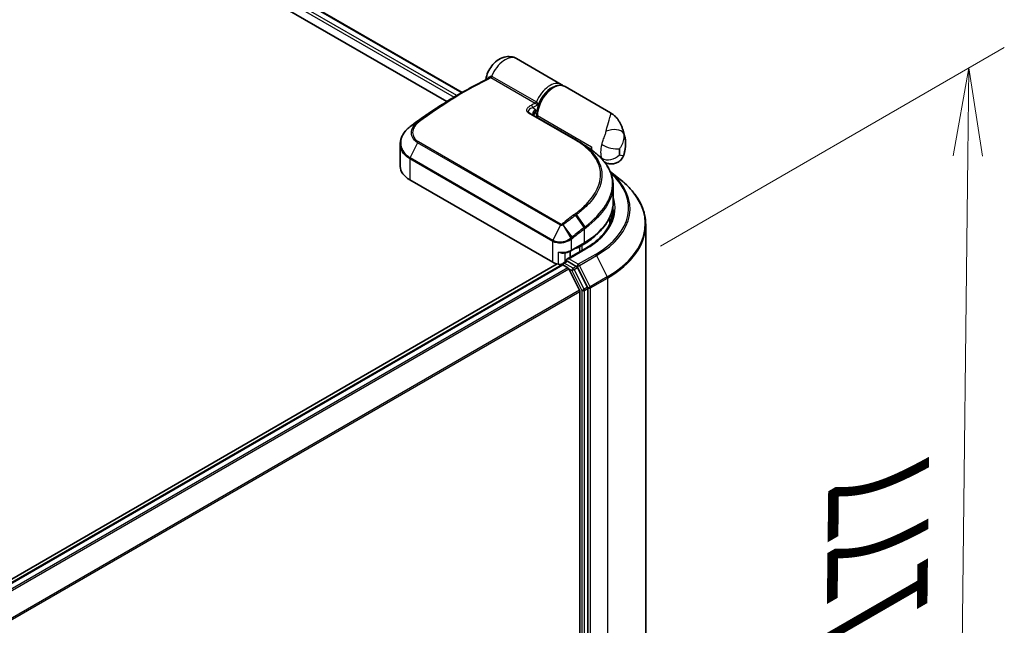
# Model space of a CAD drawing. Units: millimetres. Extents: x -1900 to 6948, y 36 to 1447.
# Drawn here: x -1404 to -1278, y 912 to 990 of the extents above; entities that cross this region are included whole.
import ezdxf

# ---------------------------------------------------------------- set-up
doc = ezdxf.new("R2010")
doc.units = ezdxf.units.MM
doc.header["$LTSCALE"] = 4.5
doc.layers.get('Defpoints').update_dxf_attribs({"lineweight": 25})
for name, color, linetype, lineweight in [('Dimension (ISO)', 7, 'Continuous', 18), ('Visible (ISO)', 7, 'Continuous', 35), ('Visible Narrow (ISO)', 7, 'Continuous', 25)]:
    doc.layers.add(name, color=color, linetype=linetype, lineweight=lineweight)
doc.styles.add('Note Text (TK)', font='MS PGothic.ttf')
doc.dimstyles.new('Default - Method 1b (TK)', dxfattribs={"dimscale": 4.5, "dimtxt": 2.5, "dimasz": 2.5, "dimexe": 1, "dimexo": 1.5, "dimgap": 1, "dimtad": 1, "dimrnd": 1e-08, "dimdsep": 46, "dimtxsty": 'Note Text (TK)', "dimblk": 'OPEN', "dimcen": 0.09, "dimdle": 5, "dimclrd": 100, "dimclre": 100, "dimclrt": 7, "dimadec": 1, "dimazin": 1, "dimtfac": 1, "dimtmove": 0, "dimatfit": 3, "dimldrblk": 'OPEN', "dimfxl": 1, "dimtolj": 1, "dimlwd": -1, "dimlwe": -1, "dimarcsym": 0})

# ---------------------------------------------------------------- blocks, each defined once
blk = doc.blocks.new('_Open')
at = {"color": 0, "linetype": 'ByBlock', "lineweight": -2}
for p, q in [((-1, 0.167), (0, 0)), ((-1, -0.167), (0, 0)), ((0, 0), (-1, 0))]:
    blk.add_line(p, q, dxfattribs=at)
blk = doc.blocks.new('*D26')
at = {"layer": 'Defpoints', "color": 0}
for p in [(-1282.92, 983.71), (-1329.15, 957.01), (-1330.53, 839.43)]:
    blk.add_point(p, dxfattribs=at)
at = {"layer": 'Dimension (ISO)', "color": 100}
for p, q in [((-1322.36, 960.94), (-1278.39, 986.32)), ((-1284.17, 877.38), (-1283.05, 972.46)), ((-1323.74, 843.36), (-1279.77, 868.74))]:
    blk.add_line(p, q, dxfattribs=at)
at = {"layer": 'Dimension (ISO)', "color": 100, "xscale": 11.25, "yscale": 11.25, "zscale": 11.25}
for p, rotation in [((-1282.92, 983.71), 89.32797195964987), ((-1284.3, 866.13), 269.3279719596499)]:
    blk.add_blockref('_Open', p, dxfattribs=dict(at, rotation=rotation))
at = {"layer": 'Dimension (ISO)', "color": 7, "insert": (-1294.66, 914.15), "char_height": 15.75, "attachment_point": 4, "rotation": 89.328, "style": 'Note Text (TK)'}
blk.add_mtext('\\A1;{\\Q-30.672;\\W0.811;\\H0.816x;177}', dxfattribs=at)

msp = doc.modelspace()

# ---------------------------------------------------------------- linework, layer by layer
at = {"layer": 'Visible (ISO)'}
for p, q in [((-1457.3781, 1043.9025), (-1347.685, 980.5712)), ((-1457.3831, 1041.6031), (-1349.6603, 979.4092)), ((-1335.0212, 981.6057), (-1340.737, 984.9057)), ((-1348.4486, 980.1303), (-1347.4915, 980.6829)), ((-1328.7265, 977.9714), (-1334.5498, 981.3335)), ((-1339.0838, 977.9487), (-1333.0734, 974.4786)), ((-1338.1438, 977.406), (-1338.1438, 977.719)), ((-1355.6133, 973.9889), (-1355.6133, 971.1189)), ((-1331.6254, 973.5556), (-1331.4709, 973.4664)), ((-1331.4847, 973.4584), (-1331.4709, 973.4664)), ((-1331.4709, 973.4664), (-1331.4537, 973.4367)), ((-1331.1763, 973.2361), (-1331.1763, 973.6365)), ((-1329.4668, 971.6631), (-1329.4771, 971.669)), ((-1336.126, 958.8715), (-1354.3929, 969.4179)), ((-1328.7482, 970.4476), (-1327.48, 969.4436)), ((-1328.399, 968.7536), (-1328.399, 966.5262)), ((-1328.8156, 963.7619), (-1328.8156, 964.6428)), ((-1324.2323, 847.4596), (-1324.2323, 963.6626)), ((-1332.0084, 960.5849), (-1334.3136, 959.254)), ((-1333.8208, 960.322), (-1332.1119, 961.3086)), ((-1332.3548, 961.0488), (-1332.7083, 960.8447)), ((-1333.8868, 959.5004), (-1333.8868, 960.2859)), ((-1335.5562, 958.6561), (-1485.9737, 871.8126)), ((-1334.9546, 958.5437), (-1482.2026, 873.53)), ((-1334.9029, 958.5653), (-1334.9029, 958.5552)), ((-1334.8296, 958.5313), (-1334.2053, 958.1708)), ((-1334.7779, 958.7818), (-1334.3576, 959.0244)), ((-1333.1096, 958.3547), (-1334.2404, 959.0076)), ((-1332.6904, 955.3117), (-1334.0695, 958.019)), ((-1331.6886, 955.6801), (-1332.9738, 958.2029)), ((-1331.6477, 839.4706), (-1331.6477, 955.5257)), ((-1332.6494, 955.1574), (-1332.6494, 839.6348))]:
    msp.add_line(p, q, dxfattribs=at)
for centre, start, end in [((-1330.2922, 972.2003), 45.802717, 48.915976), ((-1334.6529, 958.5653), 120, 180)]:
    msp.add_arc(centre, 0.25, start, end, dxfattribs=at)
for centre, major_axis, ratio, start_param, end_param in [((-1338.7254, 977.9609), (-0.4492, 0.093), 0.28348595, 0.6305269, 0.70770957), ((-1353.7286, 973.12), (1.9749, 3.5802), 0.61594235, 0.94279808, 0.94788706), ((-1348.8478, 945.0965), (19.5673, 36.0176), 0.60202446, 0.91844797, 0.92375957), ((-1340.9418, 970.07), (-11.2145, 0.2888), 0.5684891, 3.89288517, 3.94945362), ((-1329.1139, 974.8272), (1.4583, 2.5259), 0.57735027, 2.35619449, 2.54599027), ((-1351.4467, 971.1189), (-4.1667, 0), 0.57735027, 0, 0.78539816), ((-1340.899, 963.3963), (12.5, 0), 0.57735027, 0.15296584, 0.21644966), ((-1340.899, 965.9818), (-12.0833, 0), 0.57735027, 2.35619449, 2.64184479), ((-1333.8868, 961.5251), (-1.6667, 0), 0.57735027, 1.93385389, 2.35619449), ((-1334.0636, 959.1096), (-0.3536, 0), 0.57735027, 4.71238898, 6.28318531), ((-1334.9475, 959.5519), (-1.6667, 0), 0.57735027, 0.78539816, 1.30899694), ((-1335.1632, 959.0872), (0.8333, 0), 0.57735027, 4.45058959, 5.04150038), ((-1334.8296, 958.3272), (-0.125, 0.2165), 0.57735027, 5.49778714, 6.28318531), ((-1334.2404, 959.2117), (-0.125, -0.2165), 0.57735027, 5.49778714, 6.12363721), ((-1334.2053, 957.9667), (-0.125, 0.2165), 0.57735027, 4.62172909, 5.49778714), ((-1333.1096, 958.1506), (0.125, -0.2165), 0.57735027, 1.48013644, 2.35619449), ((-1331.8244, 955.6278), (0.125, -0.2165), 0.57735027, 0.78539816, 1.48013644), ((-1332.8262, 955.2594), (-0.125, 0.2165), 0.57735027, 3.92699082, 4.62172909)]:
    msp.add_ellipse(centre, major_axis=major_axis, ratio=ratio, start_param=start_param, end_param=end_param, dxfattribs=at)
for points, knots in [([(-1344.663, 982.2493), (-1344.6153, 982.5672), (-1344.5229, 982.8685), (-1344.2695, 983.4457), (-1344.1067, 983.7205), (-1343.7171, 984.2254), (-1343.4909, 984.4557), (-1342.9674, 984.8422), (-1342.6718, 985.004), (-1342.0561, 985.1665), (-1341.7607, 985.1969), (-1341.2201, 985.1184), (-1340.9846, 985.0428), (-1340.759, 984.9183), (-1340.748, 984.912), (-1340.737, 984.9057)], [3.32885908, 3.32885908, 3.32885908, 3.32885908, 3.73815061, 3.73815061, 4.15582373, 4.15582373, 4.57389853, 4.57389853, 4.97747907, 4.97747907, 5.27147986, 5.27147986, 5.48665786, 5.48665786, 5.49778714, 5.49778714, 5.49778714, 5.49778714]), ([(-1347.4915, 980.6829), (-1347.2702, 980.8107), (-1347.0489, 980.9363), (-1346.6063, 981.1835), (-1346.385, 981.3049), (-1345.9426, 981.5436), (-1345.7214, 981.6608), (-1345.2791, 981.8909), (-1345.0581, 982.0038), (-1344.6163, 982.2253), (-1344.3954, 982.3339), (-1344.1747, 982.4403)], [4.7123889801, 4.7123889801, 4.7123889801, 4.7123889801, 4.7288323435, 4.7288323435, 4.7452757069, 4.7452757069, 4.7617190702, 4.7617190702, 4.7781624336, 4.7781624336, 4.794605797, 4.794605797, 4.794605797, 4.794605797]), ([(-1344.678, 982.194), (-1344.6744, 982.2029), (-1344.6708, 982.2133), (-1344.6659, 982.2329), (-1344.6643, 982.2407), (-1344.663, 982.2493)], [0.18961720107, 0.18961720107, 0.18961720107, 0.18961720107, 0.19167057396, 0.19167057396, 0.19284976674, 0.19284976674, 0.19284976674, 0.19284976674]), ([(-1334.5498, 981.3335), (-1334.7065, 981.424), (-1334.8846, 981.4759), (-1335.2704, 981.5025), (-1335.4791, 981.4717), (-1335.9172, 981.3282), (-1336.1473, 981.2073), (-1336.596, 980.8883), (-1336.8144, 980.6885), (-1337.2149, 980.2342), (-1337.397, 979.98), (-1337.709, 979.4421), (-1337.8389, 979.1586), (-1338.0342, 978.5877), (-1338.0995, 978.3004), (-1338.1384, 977.921), (-1338.1438, 977.8188), (-1338.1438, 977.719)], [5.49778714, 5.49778714, 5.49778714, 5.49778714, 5.77295753, 5.77295753, 6.07016507, 6.07016507, 6.39823241, 6.39823241, 6.73284731, 6.73284731, 7.06524398, 7.06524398, 7.39648244, 7.39648244, 7.72882828, 7.72882828, 7.85398163, 7.85398163, 7.85398163, 7.85398163]), ([(-1334.8019, 981.4413), (-1334.8442, 981.4816), (-1334.8893, 981.5186), (-1334.9642, 981.5711), (-1334.9924, 981.589), (-1335.0212, 981.6057)], [6.929596973, 6.929596973, 6.929596973, 6.929596973, 7.01789957, 7.01789957, 7.06858347, 7.06858347, 7.06858347, 7.06858347]), ([(-1348.4486, 980.1303), (-1348.8336, 979.908), (-1349.2186, 979.6793), (-1349.9881, 979.2089), (-1350.3726, 978.9674), (-1351.141, 978.4717), (-1351.5249, 978.2176), (-1352.2915, 977.6969), (-1352.6742, 977.4305), (-1353.4384, 976.8854), (-1353.8198, 976.6068), (-1354.2003, 976.3222)], [1.570796327, 1.570796327, 1.570796327, 1.570796327, 1.600098121, 1.600098121, 1.629399916, 1.629399916, 1.65870171, 1.65870171, 1.688003505, 1.688003505, 1.717305299, 1.717305299, 1.717305299, 1.717305299]), ([(-1338.587, 977.8558), (-1338.59, 977.8274), (-1338.5901, 977.8004), (-1338.5849, 977.7495), (-1338.5797, 977.7252), (-1338.5643, 977.6792), (-1338.5541, 977.6574), (-1338.5408, 977.636), (-1338.5404, 977.6354), (-1338.54, 977.6348)], [-0.1113026819, -0.1113026819, -0.1113026819, -0.1113026819, -0.0901140962, -0.0901140962, -0.0689255105, -0.0689255105, -0.0477369248, -0.0477369248, -0.0471228469, -0.0471228469, -0.0471228469, -0.0471228469]), ([(-1338.5484, 977.7058), (-1338.4856, 977.7755), (-1338.424, 977.8499), (-1338.3634, 977.9231), (-1338.3626, 977.9241), (-1338.3618, 977.925)], [0.052675624, 0.052675624, 0.052675624, 0.052675624, 0.0862543417, 0.0862543417, 0.0867052509, 0.0867052509, 0.0867052509, 0.0867052509]), ([(-1328.7265, 977.9714), (-1328.6101, 977.9043), (-1328.496, 977.8279), (-1328.2784, 977.6589), (-1328.175, 977.5664), (-1327.9834, 977.3698), (-1327.8952, 977.2659), (-1327.7352, 977.0522), (-1327.6632, 976.9423), (-1327.5329, 976.7187), (-1327.4747, 976.6052), (-1327.4224, 976.4911)], [-1.438558338, -1.438558338, -1.438558338, -1.438558338, -1.392354155, -1.392354155, -1.346149972, -1.346149972, -1.299945789, -1.299945789, -1.253741606, -1.253741606, -1.207537423, -1.207537423, -1.207537423, -1.207537423]), ([(-1355.6133, 973.9889), (-1355.6133, 974.1506), (-1355.5949, 974.3131), (-1355.5228, 974.6347), (-1355.4692, 974.7938), (-1355.3291, 975.1042), (-1355.2427, 975.2555), (-1355.0401, 975.547), (-1354.9239, 975.6871), (-1354.6649, 975.9532), (-1354.522, 976.0791), (-1354.3675, 976.1966)], [0.370554133, 0.370554133, 0.370554133, 0.370554133, 0.445357479, 0.445357479, 0.520160825, 0.520160825, 0.594964171, 0.594964171, 0.669767517, 0.669767517, 0.744570863, 0.744570863, 0.744570863, 0.744570863]), ([(-1327.4224, 976.4911), (-1327.3634, 976.3626), (-1327.3096, 976.2363), (-1327.2118, 975.9889), (-1327.1676, 975.8679), (-1327.0879, 975.6316), (-1327.0523, 975.5164), (-1326.9886, 975.2922), (-1326.9605, 975.1832), (-1326.9109, 974.9715), (-1326.8894, 974.8688), (-1326.8707, 974.7693)], [1.174028685, 1.174028685, 1.174028685, 1.174028685, 1.214739946, 1.214739946, 1.255451208, 1.255451208, 1.296162469, 1.296162469, 1.33687373, 1.33687373, 1.377584992, 1.377584992, 1.377584992, 1.377584992]), ([(-1327.0368, 972.5989), (-1326.9952, 972.7289), (-1326.9584, 972.8613), (-1326.8955, 973.1315), (-1326.8693, 973.2693), (-1326.8291, 973.5508), (-1326.8151, 973.6946), (-1326.8016, 973.989), (-1326.8022, 974.1397), (-1326.8215, 974.4487), (-1326.8402, 974.6071), (-1326.8707, 974.7693)], [4.287293343, 4.287293343, 4.287293343, 4.287293343, 4.410954738, 4.410954738, 4.534616132, 4.534616132, 4.658277527, 4.658277527, 4.781938921, 4.781938921, 4.905600315, 4.905600315, 4.905600315, 4.905600315]), ([(-1331.8964, 973.7352), (-1331.7765, 973.6579), (-1331.657, 973.578), (-1331.4188, 973.413), (-1331.3002, 973.3279), (-1331.0637, 973.1528), (-1330.9459, 973.0627), (-1330.711, 972.8779), (-1330.5939, 972.7832), (-1330.3605, 972.5892), (-1330.2441, 972.49), (-1330.1279, 972.3887)], [0.083231391, 0.083231391, 0.083231391, 0.083231391, 0.143385211, 0.143385211, 0.20353903, 0.20353903, 0.263692849, 0.263692849, 0.323846668, 0.323846668, 0.384000488, 0.384000488, 0.384000488, 0.384000488]), ([(-1330.1179, 972.3795), (-1329.8969, 972.1646), (-1329.6951, 971.9431), (-1329.3327, 971.4882), (-1329.1721, 971.2549), (-1328.8944, 970.7777), (-1328.7774, 970.5338), (-1328.5892, 970.0373), (-1328.5179, 969.7847), (-1328.4229, 969.2732), (-1328.399, 969.0143), (-1328.399, 968.7536)], [0, 0, 0, 0, 0.154055632, 0.154055632, 0.308111264, 0.308111264, 0.462166896, 0.462166896, 0.616222529, 0.616222529, 0.770278161, 0.770278161, 0.770278161, 0.770278161]), ([(-1327.0368, 972.5989), (-1327.091, 972.4291), (-1327.186, 972.2304), (-1327.4527, 971.9071), (-1327.5974, 971.7802), (-1327.9057, 971.591), (-1328.0662, 971.5272), (-1328.3869, 971.4454), (-1328.5418, 971.4347), (-1328.8501, 971.443), (-1328.9843, 971.4724), (-1329.2103, 971.5375), (-1329.2965, 971.5752), (-1329.4044, 971.6282), (-1329.4373, 971.6461), (-1329.4668, 971.6631)], [0.0258472508, 0.0258472508, 0.0258472508, 0.0258472508, 0.0281775384, 0.0281775384, 0.0298998927, 0.0298998927, 0.0315712385, 0.0315712385, 0.033520065, 0.033520065, 0.0361865679, 0.0361865679, 0.0391744817, 0.0391744817, 0.04078682, 0.04078682, 0.04078682, 0.04078682]), ([(-1324.2323, 963.6626), (-1324.2323, 964.0789), (-1324.2779, 964.4953), (-1324.4588, 965.3197), (-1324.5941, 965.7278), (-1324.9513, 966.5286), (-1325.1731, 966.9212), (-1325.6985, 967.6848), (-1326.002, 968.0559), (-1326.6854, 968.7711), (-1327.0652, 969.1153), (-1327.48, 969.4436)], [2.35619449, 2.35619449, 2.35619449, 2.35619449, 2.48222194, 2.48222194, 2.608249389, 2.608249389, 2.734276838, 2.734276838, 2.860304287, 2.860304287, 2.986331737, 2.986331737, 2.986331737, 2.986331737]), ([(-1332.1119, 961.3086), (-1331.6486, 961.5761), (-1331.2205, 961.8654), (-1330.4455, 962.4812), (-1330.0985, 962.8079), (-1329.4949, 963.4919), (-1329.2382, 963.8492), (-1328.8231, 964.5868), (-1328.6648, 964.967), (-1328.4526, 965.7402), (-1328.399, 966.1332), (-1328.399, 966.5262)], [4.71238898, 4.71238898, 4.71238898, 4.71238898, 4.869468613, 4.869468613, 5.026548246, 5.026548246, 5.183627879, 5.183627879, 5.340707511, 5.340707511, 5.497787144, 5.497787144, 5.497787144, 5.497787144]), ([(-1328.399, 965.5736), (-1328.399, 965.2108), (-1328.4483, 964.848), (-1328.6458, 964.1283), (-1328.7939, 963.7714), (-1329.1878, 963.0715), (-1329.4336, 962.7285), (-1330.0185, 962.0657), (-1330.3576, 961.746), (-1331.1214, 961.139), (-1331.5461, 960.8518), (-1332.0084, 960.5849)], [3.926990817, 3.926990817, 3.926990817, 3.926990817, 4.084070449, 4.084070449, 4.241150082, 4.241150082, 4.398229715, 4.398229715, 4.555309348, 4.555309348, 4.71238898, 4.71238898, 4.71238898, 4.71238898]), ([(-1335.3789, 960.1874), (-1335.3773, 960.1866), (-1335.3757, 960.1859), (-1335.2633, 960.1322), (-1335.1469, 960.0926), (-1334.9494, 960.055), (-1334.8709, 960.049), (-1334.7987, 960.053)], [-0.0006324539, -0.0006324539, -0.0006324539, -0.0006324539, 0, 0, 0.0442272577, 0.0442272577, 0.076171772, 0.076171772, 0.076171772, 0.076171772]), ([(-1334.7987, 960.0531), (-1334.7272, 960.057), (-1334.656, 960.0638), (-1334.5156, 960.0831), (-1334.4463, 960.0956), (-1334.3107, 960.1261), (-1334.2443, 960.1441), (-1334.1155, 960.1856), (-1334.0531, 960.2091), (-1333.933, 960.2615), (-1333.8755, 960.2904), (-1333.8208, 960.322)], [4.022430426, 4.022430426, 4.022430426, 4.022430426, 4.160422137, 4.160422137, 4.298413848, 4.298413848, 4.436405559, 4.436405559, 4.57439727, 4.57439727, 4.71238898, 4.71238898, 4.71238898, 4.71238898]), ([(-1334.3576, 959.0244), (-1334.3469, 959.0306), (-1334.3289, 959.0339), (-1334.2867, 959.0289), (-1334.2627, 959.0205), (-1334.2404, 959.0076)], [0.038953354, 0.038953354, 0.038953354, 0.038953354, 0.0503345484, 0.0503345484, 0.0617157428, 0.0617157428, 0.0617157428, 0.0617157428])]:
    msp.add_open_spline(points, degree=3, knots=knots, dxfattribs=at)
for points in [[(-1338.5484, 977.7057), (-1338.5548, 977.6986), (-1338.5605, 977.6917), (-1338.5657, 977.685)], [(-1332.6341, 974.2107), (-1332.3882, 974.0522), (-1332.1423, 973.8937), (-1331.8964, 973.7352)]]:
    msp.add_open_spline(points, degree=3, dxfattribs=at)
at = {"layer": 'Visible Narrow (ISO)'}
for p, q in [((-1457.3781, 1043.818), (-1347.7582, 980.5289)), ((-1348.3825, 980.1685), (-1457.3781, 1043.0971)), ((-1457.3781, 1042.6888), (-1348.735, 979.9637)), ((-1338.3748, 979.1857), (-1344.0173, 982.4434)), ((-1343.8542, 982.6302), (-1338.2116, 979.3725)), ((-1338.6847, 978.6414), (-1338.3045, 978.3954)), ((-1353.3765, 976.7865), (-1354.1939, 976.3264)), ((-1333.1907, 974.4705), (-1339.2011, 977.9406)), ((-1338.0706, 977.6169), (-1331.1763, 973.6365)), ((-1338.0706, 977.6169), (-1338.0706, 977.3637)), ((-1354.346, 976.2121), (-1353.4791, 976.7061)), ((-1353.292, 974.2922), (-1335.0251, 963.7458)), ((-1353.3954, 974.1607), (-1354.3534, 972.2441)), ((-1335.1285, 963.6143), (-1353.3954, 974.1607)), ((-1354.3929, 972.0927), (-1354.3929, 969.4179)), ((-1336.126, 961.5463), (-1354.3929, 972.0927)), ((-1354.3534, 972.2441), (-1336.0865, 961.6977)), ((-1333.2218, 964.8589), (-1332.1198, 963.2976)), ((-1331.9647, 963.4164), (-1333.0614, 964.9794)), ((-1335.1285, 963.6143), (-1336.0865, 961.6977)), ((-1334.8069, 963.6314), (-1333.8222, 961.9696)), ((-1333.6293, 962.1242), (-1334.768, 963.657)), ((-1332.0601, 961.4231), (-1332.0601, 963.1276)), ((-1333.769, 961.7931), (-1333.769, 960.4365)), ((-1336.126, 958.8715), (-1336.126, 961.5463)), ((-1334.0636, 959.3138), (-1331.8834, 960.5725)), ((-1333.769, 960.4365), (-1332.0601, 961.4231)), ((-1332.7601, 960.9344), (-1332.7083, 960.8447)), ((-1332.7083, 960.8447), (-1332.7083, 960.1808)), ((-1332.4065, 961.1385), (-1332.3548, 961.0488)), ((-1332.3548, 960.3849), (-1332.3548, 961.0488)), ((-1335.3789, 958.6225), (-1335.3789, 960.1874)), ((-1334.5739, 960.0751), (-1334.5739, 958.8996)), ((-1332.85, 958.6131), (-1334.0636, 959.3138)), ((-1330.6698, 959.8719), (-1332.85, 958.6131)), ((-1332.7142, 958.4613), (-1330.534, 959.72)), ((-1330.534, 959.72), (-1329.1548, 957.0128)), ((-1482.1293, 873.4878), (-1334.8296, 958.5313)), ((-1334.2053, 958.1708), (-1481.505, 873.1274)), ((-1481.3055, 873.0122), (-1334.0695, 958.019)), ((-1334.6529, 958.7694), (-1334.2404, 959.0076)), ((-1333.5221, 958.1166), (-1334.6529, 958.7694)), ((-1334.0736, 958.0267), (-1333.6989, 957.8104)), ((-1333.1096, 958.3547), (-1333.5221, 958.1166)), ((-1333.3863, 957.9647), (-1332.9738, 958.2029)), ((-1332.1011, 955.4419), (-1333.3863, 957.9647)), ((-1333.1096, 958.3547), (-1333.0268, 958.3069)), ((-1333.0268, 958.3069), (-1332.9738, 958.2029)), ((-1331.3351, 955.754), (-1332.7142, 958.4613)), ((-1333.6989, 957.8104), (-1332.4137, 955.2876)), ((-1329.1548, 957.0128), (-1331.3351, 955.754)), ((-1331.2941, 955.5997), (-1329.1139, 956.8584)), ((-1329.1139, 956.8584), (-1329.1139, 840.6555)), ((-1331.6886, 955.6801), (-1332.1011, 955.4419)), ((-1332.0601, 955.2876), (-1331.6477, 955.5257)), ((-1331.6886, 955.6801), (-1331.6477, 955.5997)), ((-1331.6477, 955.5997), (-1331.6477, 955.5257)), ((-1331.2941, 839.3967), (-1331.2941, 955.5997)), ((-1332.6904, 955.3117), (-1479.76, 870.4011)), ((-1479.6899, 870.2635), (-1332.6494, 955.1574)), ((-1332.4137, 955.2876), (-1332.4137, 839.2325)), ((-1332.0601, 839.2325), (-1332.0601, 955.2876))]:
    msp.add_line(p, q, dxfattribs=at)
for centre, major_axis, ratio, start_param, end_param in [((-1342.1953, 982.3798), (1.4583, 2.5259), 0.57735027, 0, 1.78626748), ((-1347.3665, 934.0622), (-28.5417, -49.4356), 0.57735027, 3.84392146, 4.07349979), ((-1344.299, 982.6573), (0.121, -0.2188), 0.62793715, 0.01049468, 1.11363619), ((-1344.0806, 982.6864), (-0.0581, -0.2432), 0.60213349, 0.51971091, 1.61499474), ((-1344.0027, 982.6553), (-0.125, -0.2165), 0.57735027, 0.70232881, 1.7823899), ((-1336.4796, 979.0798), (1.4583, 2.5259), 0.57735027, 0, 1.7823899), ((-1347.4915, 934.1343), (28.5051, 49.3722), 0.57735027, 0.78539816, 0.93190714), ((-1336.0082, 978.8076), (1.4583, 2.5259), 0.57735027, 0, 2.35619449), ((-1336.3028, 978.9777), (-1.3333, -2.3094), 0.57735027, 3.64256149, 5.03376411), ((-1348.4486, 934.6869), (-27.8283, -48.2), 0.57735027, 3.92699082, 4.07349979), ((-1338.3601, 979.3976), (-0.125, -0.2165), 0.57735027, 0.70232881, 1.7823899), ((-1341.7239, 930.8044), (28.5417, 49.4356), 0.57735027, 0.70232881, 0.71411031), ((-1338.8615, 978.7434), (0.1109, -0.2241), 0.61700707, 0.82367566, 2.39447199), ((-1341.5472, 930.7024), (-28.4167, -49.2191), 0.57735027, 3.83833557, 3.85570296), ((-1336.3028, 978.9777), (-1.4583, -2.5259), 0.57735027, 5.25463471, 5.44061314), ((-1353.2332, 976.5821), (-0.1497, 0.2002), 0.48688026, 5.43452045, 6.21991861), ((-1339.2088, 977.7322), (0.125, 0.2165), 0.57735027, 0, 0.7418614), ((-1337.8938, 977.719), (-0.25, 0), 0.57735027, 0, 0.78539816), ((-1354.2162, 975.9976), (-0.1513, 0.199), 0.47979182, 6.21421947, 6.28318531), ((-1354.2022, 976.0081), (-0.1505, 0.1996), 0.48328426, 6.21654355, 6.28318531), ((-1354.0506, 976.122), (-0.1497, 0.2002), 0.48688026, 6.21991861, 6.28318531), ((-1353.3297, 976.5065), (-0.1586, 0.1932), 0.51331722, 5.41189435, 6.19533179), ((-1328.6413, 974.8537), (1.6255, 0.3683), 0.55702147, 0.16910825, 1.84818999), ((-1353.2581, 974.1114), (-0.125, -0.2165), 0.57735027, 4.11988868, 4.81620296), ((-1333.1984, 974.2621), (0.125, 0.2165), 0.57735027, 0, 0.7418614), ((-1329.4917, 972.6639), (1.8885, 3.2709), 0.57735027, 5.69099848, 5.9361852), ((-1327.9354, 974.1468), (1.4583, 2.5259), 0.57735027, 1.97805613, 2.73433285), ((-1328.7568, 974.0493), (-1.602, 0.4598), 0.32341, 0.91455925, 2.48535558), ((-1326.7568, 973.4664), (-0.625, -1.0825), 0.57735027, 5.11964878, 5.8759255), ((-1328.8192, 972.2757), (0.9073, 1.5715), 0.57735027, 5.24064821, 5.75492608), ((-1354.2162, 972.1948), (0.125, 0.2165), 0.57735027, 1.67461031, 2.35619449), ((-1330.2922, 972.2003), (0.1743, 0.1792), 0.71637411, 0, 0.13505937), ((-1330.2922, 972.2003), (0.1643, 0.1884), 0.4121815, 0, 0.10329713), ((-1328.7568, 973.2957), (1.5315, 0.6575), 0.74971504, 3.65220472, 5.22300104), ((-1340.899, 965.7777), (14.4662, 0), 0.57735027, 5.49778714, 6.84601356), ((-1340.899, 965.7043), (14.6583, 0), 0.57735027, 5.49778714, 6.87601363), ((-1340.899, 963.7932), (16.6087, 0), 0.57735027, 5.49778714, 6.91332255), ((-1340.899, 965.7777), (12.75, 0), 0.57735027, 5.49778714, 6.48153983), ((-1340.899, 966.5262), (12.5, 0), 0.57735027, 5.49778714, 6.28318531), ((-1340.899, 965.5736), (12.5, 0), 0.57735027, 0, 0.06539742), ((-1327.2425, 922.4436), (28.5417, 49.4356), 0.57735027, 0.93740718, 0.97633727), ((-1327.1175, 922.3714), (-28.5051, -49.3722), 0.57735027, 4.07899983, 4.11792993), ((-1333.3279, 964.7994), (0.1505, -0.1996), 0.48326791, 1.50551533, 2.29091349), ((-1333.1681, 964.9196), (0.1501, -0.1999), 0.4863931, 1.50598422, 2.29203481), ((-1334.9912, 963.565), (-0.125, -0.2165), 0.57735027, 4.11988868, 4.81620296), ((-1334.8909, 963.5856), (0.1356, -0.21), 0.38183149, 1.54220272, 2.32014033), ((-1334.8693, 963.6012), (0.1562, -0.1952), 0.45728764, 1.49193696, 2.27733513), ((-1326.1604, 921.8188), (27.8283, 48.2), 0.57735027, 0.93769312, 0.97633727), ((-1326.1087, 921.7889), (-27.7399, -48.0469), 0.57735027, 4.07928577, 4.11792993), ((-1332.2369, 963.2297), (0.1506, -0.1996), 0.48307971, 0.7200131, 1.50541127), ((-1332.2258, 963.238), (-0.1509, 0.1993), 0.48316497, 3.86053001, 4.64612279), ((-1332.0734, 963.355), (-0.1535, 0.1973), 0.49529401, 3.85155905, 4.63904754), ((-1340.899, 963.6626), (16.6667, 0), 0.57735027, 5.49778714, 6.28318531), ((-1335.9492, 961.6483), (0.125, 0.2165), 0.57735027, 1.67461031, 2.35619449), ((-1333.9458, 961.8951), (0.1598, -0.1923), 0.43995393, 0.69829731, 1.48734625), ((-1333.9229, 961.9138), (-0.1567, 0.1948), 0.45498339, 3.84699996, 4.63362332), ((-1333.7306, 962.0684), (-0.1562, 0.1952), 0.45728764, 3.84813145, 4.63352962), ((-1334.9475, 961.1169), (1.6667, 0), 0.57735027, 4.45058959, 5.49778714), ((-1333.9458, 960.5385), (0.125, -0.2165), 0.57735027, 0, 0.78539816), ((-1332.2369, 961.5251), (0.125, -0.2165), 0.57735027, 0, 0.78539816), ((-1331.8834, 960.3684), (-0.125, 0.2165), 0.57735027, 5.49778714, 6.28318531), ((-1330.6698, 959.6678), (0.125, -0.2165), 0.57735027, 1.48013644, 2.35619449), ((-1334.6529, 958.5653), (-0.25, 0), 0.57735027, 0, 0.07012361), ((-1334.6529, 958.5653), (0.125, 0.2165), 0.57735027, 0.78539816, 2.06167901), ((-1334.6529, 958.5653), (-0.125, 0.2165), 0.57735027, 5.49778714, 6.28318531), ((-1333.5221, 957.9125), (0.125, 0.2165), 0.57735027, 0.78539816, 2.35619449), ((-1333.5221, 957.9125), (-0.2228, -0.1135), 0.07392213, 0.61742098, 2.18821731), ((-1333.5221, 957.9125), (-0.125, 0.2165), 0.57735027, 4.62172909, 5.49778714), ((-1332.85, 958.409), (0.125, 0.2165), 0.57735027, 0.78539816, 2.35619449), ((-1332.85, 958.409), (-0.2228, -0.1135), 0.07392213, 0.61742098, 2.18821731), ((-1332.85, 958.409), (-0.125, 0.2165), 0.57735027, 4.62172909, 5.49778714), ((-1329.2906, 956.9605), (-0.125, 0.2165), 0.57735027, 3.92699082, 4.62172909), ((-1332.2369, 955.3897), (0.2228, 0.1135), 0.07392213, 3.75901364, 5.32980996), ((-1332.2369, 955.3897), (-0.125, 0.2165), 0.57735027, 3.92699082, 4.62172909), ((-1331.4709, 955.7017), (0.2228, 0.1135), 0.07392213, 3.75901364, 5.32980996), ((-1331.4709, 955.7017), (-0.25, 0), 0.57735027, 0.78539816, 2.35619449), ((-1331.4709, 955.7017), (-0.125, 0.2165), 0.57735027, 3.92699082, 4.62172909), ((-1332.2369, 955.3897), (-0.25, 0), 0.57735027, 0.78539816, 2.35619449)]:
    msp.add_ellipse(centre, major_axis=major_axis, ratio=ratio, start_param=start_param, end_param=end_param, dxfattribs=at)
for points, knots in [([(-1344.6629, 982.2493), (-1344.6606, 982.2642), (-1344.6298, 982.2935), (-1344.5176, 982.3777), (-1344.4355, 982.4329), (-1344.2705, 982.538), (-1344.1994, 982.5821), (-1344.1224, 982.629)], [-0.192849767, -0.192849767, -0.192849767, -0.192849767, -0.120230328, -0.120230328, -0.046242434, -0.046242434, 0, 0, 0, 0]), ([(-1344.0583, 982.458), (-1344.0758, 982.4611), (-1344.0937, 982.4615), (-1344.1329, 982.4566), (-1344.1542, 982.4502), (-1344.1747, 982.4403)], [-0.0350983256, -0.0350983256, -0.0350983256, -0.0350983256, -0.0203174121, -0.0203174121, -0.0027406777, -0.0027406777, -0.0027406777, -0.0027406777]), ([(-1344.1224, 982.629), (-1344.0885, 982.6496), (-1344.052, 982.6624), (-1343.9871, 982.6697), (-1343.9593, 982.6682), (-1343.9318, 982.6622)], [0, 0, 0, 0, 0.0203174121, 0.0203174121, 0.0350983256, 0.0350983256, 0.0350983256, 0.0350983256]), ([(-1344.0173, 982.4434), (-1344.0235, 982.447), (-1344.03, 982.45), (-1344.0437, 982.4549), (-1344.0509, 982.4567), (-1344.0583, 982.458)], [0, 0, 0, 0, 0.0062711255, 0.0062711255, 0.0125422509, 0.0125422509, 0.0125422509, 0.0125422509]), ([(-1343.9318, 982.6622), (-1343.9184, 982.6587), (-1343.9051, 982.6543), (-1343.8792, 982.6436), (-1343.8665, 982.6373), (-1343.8542, 982.6302)], [-0.0125422509, -0.0125422509, -0.0125422509, -0.0125422509, -0.0062711255, -0.0062711255, 0, 0, 0, 0]), ([(-1338.2116, 979.3725), (-1338.2018, 979.3668), (-1338.1917, 979.3598), (-1338.1653, 979.3384), (-1338.1492, 979.3225), (-1338.1135, 979.2806), (-1338.0945, 979.2534), (-1338.0555, 979.187), (-1338.0369, 979.1465), (-1338.0068, 979.063), (-1337.9957, 979.0198), (-1337.989, 978.9786)], [0, 0, 0, 0, 0.010027698, 0.010027698, 0.026072016, 0.026072016, 0.046929629, 0.046929629, 0.074044525, 0.074044525, 0.102880018, 0.102880018, 0.102880018, 0.102880018]), ([(-1339.2011, 977.9406), (-1339.2358, 977.9606), (-1339.267, 977.9824), (-1339.3381, 978.0425), (-1339.3717, 978.0829), (-1339.4261, 978.1792), (-1339.4401, 978.2358), (-1339.4411, 978.3557), (-1339.4244, 978.4188), (-1339.3498, 978.5736), (-1339.2745, 978.6618), (-1339.0869, 978.8208), (-1338.9748, 978.892), (-1338.8489, 978.9543)], [0, 0, 0, 0, 0.017629961, 0.017629961, 0.045837897, 0.045837897, 0.082508215, 0.082508215, 0.124248398, 0.124248398, 0.189170086, 0.189170086, 0.253166048, 0.253166048, 0.253166048, 0.253166048]), ([(-1338.6847, 978.6414), (-1338.7958, 978.6031), (-1338.8962, 978.558), (-1339.0681, 978.4545), (-1339.1395, 978.3959), (-1339.217, 978.2905), (-1339.2372, 978.247), (-1339.2484, 978.1629), (-1339.2425, 978.1226), (-1339.2071, 978.0531), (-1339.1833, 978.0234), (-1339.1367, 977.9837), (-1339.121, 977.9721), (-1339.1037, 977.9609)], [-0.253166048, -0.253166048, -0.253166048, -0.253166048, -0.189170086, -0.189170086, -0.124248398, -0.124248398, -0.082508215, -0.082508215, -0.045837897, -0.045837897, -0.017629961, -0.017629961, -0.005370166, -0.005370166, -0.005370166, -0.005370166]), ([(-1338.5534, 977.6425), (-1338.5951, 977.7018), (-1338.6188, 977.7692), (-1338.6318, 977.9455), (-1338.5977, 978.058), (-1338.4751, 978.2471), (-1338.3975, 978.3267), (-1338.3045, 978.3954)], [0.041135679, 0.041135679, 0.041135679, 0.041135679, 0.087604003, 0.087604003, 0.157687206, 0.157687206, 0.215423171, 0.215423171, 0.215423171, 0.215423171]), ([(-1338.3045, 978.3954), (-1338.3919, 978.3053), (-1338.4634, 978.2064), (-1338.5526, 978.022), (-1338.578, 977.9376), (-1338.5868, 977.8557)], [-0.215423171, -0.215423171, -0.215423171, -0.215423171, -0.157687206, -0.157687206, -0.111302682, -0.111302682, -0.111302682, -0.111302682]), ([(-1337.989, 978.9786), (-1338.0187, 978.9917), (-1338.0525, 979.008), (-1338.1233, 979.0444), (-1338.1603, 979.0643), (-1338.2262, 979.1008), (-1338.2551, 979.1171), (-1338.3038, 979.1449), (-1338.324, 979.1564), (-1338.3541, 979.1738), (-1338.3649, 979.18), (-1338.3748, 979.1857)], [-0.102880018, -0.102880018, -0.102880018, -0.102880018, -0.074044525, -0.074044525, -0.046929629, -0.046929629, -0.026072016, -0.026072016, -0.010027698, -0.010027698, 0, 0, 0, 0]), ([(-1353.4791, 976.7061), (-1353.4624, 976.7198), (-1353.4455, 976.7334), (-1353.4113, 976.7602), (-1353.394, 976.7734), (-1353.3765, 976.7865)], [-0.0169910591, -0.0169910591, -0.0169910591, -0.0169910591, -0.0084562629, -0.0084562629, 0, 0, 0, 0]), ([(-1338.5745, 977.711), (-1338.5486, 977.7642), (-1338.5075, 977.8152), (-1338.4256, 977.8836), (-1338.3951, 977.9051), (-1338.3618, 977.925)], [-0.1065947103, -0.1065947103, -0.1065947103, -0.1065947103, -0.0624009552, -0.0624009552, -0.0403643036, -0.0403643036, -0.0403643036, -0.0403643036]), ([(-1329.2837, 975.6236), (-1329.1568, 976.2248), (-1329.0242, 976.6913), (-1328.8505, 977.283), (-1328.7935, 977.4687), (-1328.7554, 977.6089), (-1328.7144, 977.7594), (-1328.6941, 977.8603), (-1328.7029, 977.9452), (-1328.7116, 977.9628), (-1328.7265, 977.9715)], [1.040083918, 1.040083918, 1.040083918, 1.040083918, 1.18712019, 1.18712019, 1.284415628, 1.284415628, 1.284415628, 1.388876366, 1.388876366, 1.438558338, 1.438558338, 1.438558338, 1.438558338]), ([(-1354.3605, 976.2011), (-1354.5027, 976.0929), (-1354.634, 975.978), (-1355.1732, 975.4339), (-1355.4407, 974.9419), (-1355.5869, 974.0692), (-1355.5416, 973.6896), (-1355.2719, 973.0746), (-1355.0915, 972.8262), (-1354.7088, 972.4747), (-1354.5402, 972.3519), (-1354.3534, 972.2441)], [-0.744570863, -0.744570863, -0.744570863, -0.744570863, -0.674385889, -0.674385889, -0.427427676, -0.427427676, -0.23745982, -0.23745982, -0.0913307, -0.0913307, 0, 0, 0, 0]), ([(-1354.346, 976.2121), (-1354.3484, 976.2103), (-1354.3509, 976.2085), (-1354.3557, 976.2048), (-1354.3581, 976.203), (-1354.3605, 976.2011)], [-0.00239156609, -0.00239156609, -0.00239156609, -0.00239156609, -0.00119578305, -0.00119578305, 0, 0, 0, 0]), ([(-1354.1939, 976.3264), (-1354.2193, 976.3074), (-1354.2446, 976.2884), (-1354.2954, 976.2503), (-1354.3207, 976.2312), (-1354.346, 976.2121)], [-0.0260179003, -0.0260179003, -0.0260179003, -0.0260179003, -0.0130089502, -0.0130089502, 0, 0, 0, 0]), ([(-1353.3954, 974.1607), (-1353.7665, 974.375), (-1354.0241, 974.6781), (-1354.21, 975.266), (-1354.208, 975.5342), (-1354.065, 975.9978), (-1353.9565, 976.1957), (-1353.7128, 976.4946), (-1353.603, 976.6042), (-1353.4791, 976.7061)], [-0.472872473, -0.472872473, -0.472872473, -0.472872473, -0.295487885, -0.295487885, -0.164159936, -0.164159936, -0.063138437, -0.063138437, 0, 0, 0, 0]), ([(-1353.356, 976.6932), (-1353.4729, 976.5973), (-1353.5767, 976.4941), (-1353.8076, 976.2123), (-1353.9111, 976.0256), (-1354.049, 975.5879), (-1354.0528, 975.3345), (-1353.8815, 974.7792), (-1353.6405, 974.4933), (-1353.292, 974.2922)], [0, 0, 0, 0, 0.063138437, 0.063138437, 0.164159936, 0.164159936, 0.295487885, 0.295487885, 0.472872473, 0.472872473, 0.472872473, 0.472872473]), ([(-1353.2591, 976.7691), (-1353.2756, 976.7568), (-1353.2919, 976.7443), (-1353.3242, 976.719), (-1353.3402, 976.7062), (-1353.356, 976.6932)], [0, 0, 0, 0, 0.0084562629, 0.0084562629, 0.0169910591, 0.0169910591, 0.0169910591, 0.0169910591]), ([(-1329.852, 973.9194), (-1329.8123, 974.0577), (-1329.7667, 974.1982), (-1329.6477, 974.5419), (-1329.5711, 974.7453), (-1329.4421, 975.0978), (-1329.3881, 975.2499), (-1329.3204, 975.4717), (-1329.2991, 975.551), (-1329.2837, 975.6236)], [-0.103735498, -0.103735498, -0.103735498, -0.103735498, -0.080268089, -0.080268089, -0.046429247, -0.046429247, -0.017857403, -0.017857403, 0, 0, 0, 0]), ([(-1327.4224, 976.4911), (-1327.4061, 976.4556), (-1327.3902, 976.419), (-1327.2623, 976.1088), (-1327.1682, 975.7781), (-1327.0736, 975.3691)], [-1.207537423, -1.207537423, -1.207537423, -1.207537423, -1.18712019, -1.18712019, -1.040083918, -1.040083918, -1.040083918, -1.040083918]), ([(-1333.1942, 965.1064), (-1332.6968, 965.4798), (-1332.2462, 965.8709), (-1331.2215, 966.9171), (-1330.7368, 967.5893), (-1330.0401, 969.0952), (-1329.9174, 969.9303), (-1330.2241, 971.5997), (-1330.7006, 972.4289), (-1331.9299, 973.644), (-1332.5155, 974.0807), (-1333.1907, 974.4705)], [0.00000222, 0.00000222, 0.00000222, 0.00000222, 0.25514368, 0.25514368, 0.66337358, 0.66337358, 1.16534336, 1.16534336, 1.70924797, 1.70924797, 2.0530218, 2.0530218, 2.0530218, 2.0530218]), ([(-1327.0736, 975.3691), (-1327.0481, 975.2521), (-1327.0346, 975.13), (-1327.0294, 974.8052), (-1327.0564, 974.5979), (-1327.1669, 974.1588), (-1327.26, 973.931), (-1327.4333, 973.597), (-1327.5084, 973.4748), (-1327.5783, 973.3689)], [0, 0, 0, 0, 0.017857403, 0.017857403, 0.046429247, 0.046429247, 0.080268089, 0.080268089, 0.103735498, 0.103735498, 0.103735498, 0.103735498]), ([(-1354.3929, 972.0927), (-1354.5838, 972.2029), (-1354.756, 972.3282), (-1355.1468, 972.6865), (-1355.3307, 972.9393), (-1355.5584, 973.4585), (-1355.613, 973.7216), (-1355.6131, 973.9889)], [0, 0, 0, 0, 0.0913307, 0.0913307, 0.23745982, 0.23745982, 0.370554133, 0.370554133, 0.370554133, 0.370554133]), ([(-1332.6342, 974.2107), (-1332.1295, 973.8854), (-1331.6829, 973.5328), (-1330.538, 972.4038), (-1330.0522, 971.5626), (-1329.7368, 969.8693), (-1329.8596, 969.0222), (-1330.5655, 967.495), (-1331.0574, 966.8135), (-1332.0983, 965.7535), (-1332.5561, 965.3574), (-1333.0614, 964.9794)], [-1.97805538, -1.97805538, -1.97805538, -1.97805538, -1.70924797, -1.70924797, -1.16534336, -1.16534336, -0.66337358, -0.66337358, -0.25514368, -0.25514368, 0, 0, 0, 0]), ([(-1330.1368, 972.3947), (-1330.5065, 972.7174), (-1330.8782, 973.0182), (-1331.467, 973.4489), (-1331.6812, 973.5964), (-1331.8964, 973.7352)], [-0.384000488, -0.384000488, -0.384000488, -0.384000488, -0.192000244, -0.192000244, -0.083231391, -0.083231391, -0.083231391, -0.083231391]), ([(-1331.9647, 963.4164), (-1330.8594, 964.273), (-1329.9689, 965.1985), (-1328.7477, 967.1095), (-1328.4408, 968.0957), (-1328.5012, 969.7818), (-1328.7277, 970.4959), (-1329.4031, 971.5964), (-1329.7363, 972.0052), (-1330.1368, 972.3947)], [-1.90032242, -1.90032242, -1.90032242, -1.90032242, -1.33068599, -1.33068599, -0.73927, -0.73927, -0.28433461, -0.28433461, 0, 0, 0, 0]), ([(-1327.5783, 972.6153), (-1327.5084, 972.5902), (-1327.4333, 972.568), (-1327.26, 972.5297), (-1327.1669, 972.5215), (-1327.0705, 972.5495), (-1327.0464, 972.5696), (-1327.0369, 972.5989)], [-0.103735498, -0.103735498, -0.103735498, -0.103735498, -0.0802680891, -0.0802680891, -0.0464292469, -0.0464292469, -0.0258472508, -0.0258472508, -0.0258472508, -0.0258472508]), ([(-1328.399, 968.7536), (-1328.3994, 967.8425), (-1328.7059, 966.9046), (-1329.8951, 965.0392), (-1330.7862, 964.1122), (-1331.8933, 963.2549)], [0.77027816, 0.77027816, 0.77027816, 0.77027816, 1.33068599, 1.33068599, 1.90032242, 1.90032242, 1.90032242, 1.90032242]), ([(-1333.3546, 964.9857), (-1333.3279, 965.0058), (-1333.3012, 965.026), (-1333.2477, 965.0662), (-1333.2209, 965.0863), (-1333.1942, 965.1064)], [0, 0, 0, 0, 0.013713761, 0.013713761, 0.0274275021, 0.0274275021, 0.0274275021, 0.0274275021]), ([(-1333.0614, 964.9794), (-1333.0881, 964.9594), (-1333.1149, 964.9394), (-1333.1683, 964.8992), (-1333.1951, 964.8791), (-1333.2218, 964.8589)], [-0.0274275021, -0.0274275021, -0.0274275021, -0.0274275021, -0.013713761, -0.013713761, 0, 0, 0, 0]), ([(-1334.8069, 963.6314), (-1334.8196, 963.6247), (-1334.8329, 963.6185), (-1334.8625, 963.6068), (-1334.8789, 963.6014), (-1334.9075, 963.5941), (-1334.9192, 963.5916), (-1334.9437, 963.5874), (-1334.9564, 963.5858), (-1334.9842, 963.5839), (-1334.9993, 963.5835), (-1335.0272, 963.585), (-1335.0388, 963.5861), (-1335.0644, 963.5903), (-1335.0783, 963.5933), (-1335.1057, 963.6029), (-1335.1176, 963.608), (-1335.1285, 963.6143)], [-0.0130654112, -0.0130654112, -0.0130654112, -0.0130654112, -0.0107477423, -0.0107477423, -0.0081464265, -0.0081464265, -0.0064460604, -0.0064460604, -0.0047560594, -0.0047560594, -0.0029607108, -0.0029607108, -0.0018023656, -0.0018023656, -0.0006932175, -0.0006932175, 0, 0, 0, 0]), ([(-1335.0251, 963.7458), (-1335.0237, 963.745), (-1335.0222, 963.7443), (-1335.0179, 963.743), (-1335.0151, 963.7424), (-1335.0091, 963.7418), (-1335.0059, 963.7416), (-1334.9978, 963.7417), (-1334.9928, 963.7421), (-1334.9832, 963.7435), (-1334.9785, 963.7444), (-1334.9693, 963.7466), (-1334.9647, 963.748), (-1334.9535, 963.7518), (-1334.9469, 963.7545), (-1334.935, 963.7603), (-1334.9296, 963.7634), (-1334.9246, 963.7666)], [0, 0, 0, 0, 0.0006932175, 0.0006932175, 0.0018023656, 0.0018023656, 0.0029607108, 0.0029607108, 0.0047560594, 0.0047560594, 0.0064460604, 0.0064460604, 0.0081464265, 0.0081464265, 0.0107477423, 0.0107477423, 0.0130654112, 0.0130654112, 0.0130654112, 0.0130654112]), ([(-1334.9246, 963.7666), (-1334.9208, 963.7691), (-1334.917, 963.7716), (-1334.9098, 963.7768), (-1334.9063, 963.7795), (-1334.9029, 963.7822)], [0, 0, 0, 0, 0.00176124268, 0.00176124268, 0.00352248536, 0.00352248536, 0.00352248536, 0.00352248536]), ([(-1334.768, 963.657), (-1334.774, 963.6522), (-1334.7803, 963.6476), (-1334.7933, 963.6391), (-1334.8001, 963.6351), (-1334.8069, 963.6314)], [-0.00352248536, -0.00352248536, -0.00352248536, -0.00352248536, -0.00176124268, -0.00176124268, 0, 0, 0, 0]), ([(-1332.1309, 963.2892), (-1332.129, 963.2906), (-1332.1272, 963.292), (-1332.1235, 963.2948), (-1332.1216, 963.2962), (-1332.1198, 963.2976)], [-0.00190365346, -0.00190365346, -0.00190365346, -0.00190365346, -0.00095182673, -0.00095182673, 0, 0, 0, 0]), ([(-1332.1198, 963.2976), (-1332.0937, 963.3173), (-1332.0678, 963.3371), (-1332.0161, 963.3767), (-1331.9903, 963.3965), (-1331.9647, 963.4164)], [-0.0264409742, -0.0264409742, -0.0264409742, -0.0264409742, -0.0132211098, -0.0132211098, 0, 0, 0, 0]), ([(-1332.0488, 963.1361), (-1332.0507, 963.1347), (-1332.0526, 963.1333), (-1332.0564, 963.1304), (-1332.0583, 963.129), (-1332.0601, 963.1276)], [0, 0, 0, 0, 0.00095182673, 0.00095182673, 0.00190365346, 0.00190365346, 0.00190365346, 0.00190365346]), ([(-1331.8933, 963.2549), (-1331.919, 963.235), (-1331.9448, 963.2152), (-1331.9966, 963.1756), (-1332.0227, 963.1558), (-1332.0488, 963.1361)], [0.0000020884, 0.0000020884, 0.0000020884, 0.0000020884, 0.0132211098, 0.0132211098, 0.0264409742, 0.0264409742, 0.0264409742, 0.0264409742]), ([(-1333.769, 961.7931), (-1333.8509, 961.7281), (-1333.9414, 961.6681), (-1334.3171, 961.4609), (-1334.652, 961.3603), (-1335.2463, 961.3088), (-1335.5046, 961.3284), (-1335.8781, 961.4263), (-1336.0106, 961.4796), (-1336.126, 961.5463)], [0, 0, 0, 0, 0.03629986, 0.03629986, 0.140197846, 0.140197846, 0.220119373, 0.220119373, 0.270070328, 0.270070328, 0.270070328, 0.270070328]), ([(-1336.0865, 961.6977), (-1335.9772, 961.6346), (-1335.8518, 961.5844), (-1335.4987, 961.493), (-1335.2546, 961.4758), (-1334.6918, 961.5286), (-1334.3738, 961.6267), (-1334.0142, 961.8279), (-1333.9272, 961.8861), (-1333.8482, 961.9492)], [-0.270070328, -0.270070328, -0.270070328, -0.270070328, -0.220119373, -0.220119373, -0.140197846, -0.140197846, -0.03629986, -0.03629986, 0, 0, 0, 0]), ([(-1333.8482, 961.9492), (-1333.8438, 961.9526), (-1333.8395, 961.956), (-1333.8309, 961.9628), (-1333.8266, 961.9662), (-1333.8222, 961.9696)], [-0.00396002175, -0.00396002175, -0.00396002175, -0.00396002175, -0.00198001088, -0.00198001088, 0, 0, 0, 0]), ([(-1333.8222, 961.9696), (-1333.7895, 961.9958), (-1333.7568, 962.0221), (-1333.6924, 962.0737), (-1333.6609, 962.099), (-1333.6293, 962.1242)], [-0.0332621899, -0.0332621899, -0.0332621899, -0.0332621899, -0.0162975222, -0.0162975222, 0, 0, 0, 0]), ([(-1333.7461, 961.8118), (-1333.75, 961.8087), (-1333.7538, 961.8056), (-1333.7614, 961.7994), (-1333.7652, 961.7962), (-1333.769, 961.7931)], [0, 0, 0, 0, 0.00198001088, 0.00198001088, 0.00396002175, 0.00396002175, 0.00396002175, 0.00396002175]), ([(-1333.5538, 961.9663), (-1333.5852, 961.9411), (-1333.6166, 961.9159), (-1333.6808, 961.8644), (-1333.7134, 961.8381), (-1333.7461, 961.8118)], [0, 0, 0, 0, 0.0162975222, 0.0162975222, 0.0332621899, 0.0332621899, 0.0332621899, 0.0332621899])]:
    msp.add_open_spline(points, degree=3, knots=knots, dxfattribs=at)
for points in [[(-1329.7999, 972.0511), (-1329.8182, 972.086), (-1329.8356, 972.1227), (-1329.852, 972.161)], [(-1329.4668, 971.6631), (-1329.4703, 971.6651), (-1329.4738, 971.6672), (-1329.4774, 971.6694)]]:
    msp.add_open_spline(points, degree=3, dxfattribs=at)

# ---------------------------------------------------------------- dimensions: what is measured, and where the dimension line sits
at = {"layer": 'Dimension (ISO)', "color": 100}
dim = msp.add_linear_dim(base=(-1282.921, 983.7058), p1=(-1330.534, 839.4337), p2=(-1329.1548, 957.0128), angle=269.327972, text='{\\Q-30.672;\\W0.811;\\H0.816x;177}', dimstyle='Default - Method 1b (TK)', override={"dimtxt": 3.5, "dimgap": 1, "dimdec": 0, "dimlfac": 0.2, "dimtol": 0, "dimlim": 0, "dimtp": 0, "dimtm": 0, "dimtdec": 0, "dimtofl": 0, "dimatfit": 1}, dxfattribs=at)
dim.commit()
dim.dimension.update_dxf_attribs({"geometry": '*D26', "text_midpoint": (-1283.6106, 924.9163), "dimtype": 160})

doc.saveas('drawing.dxf')
